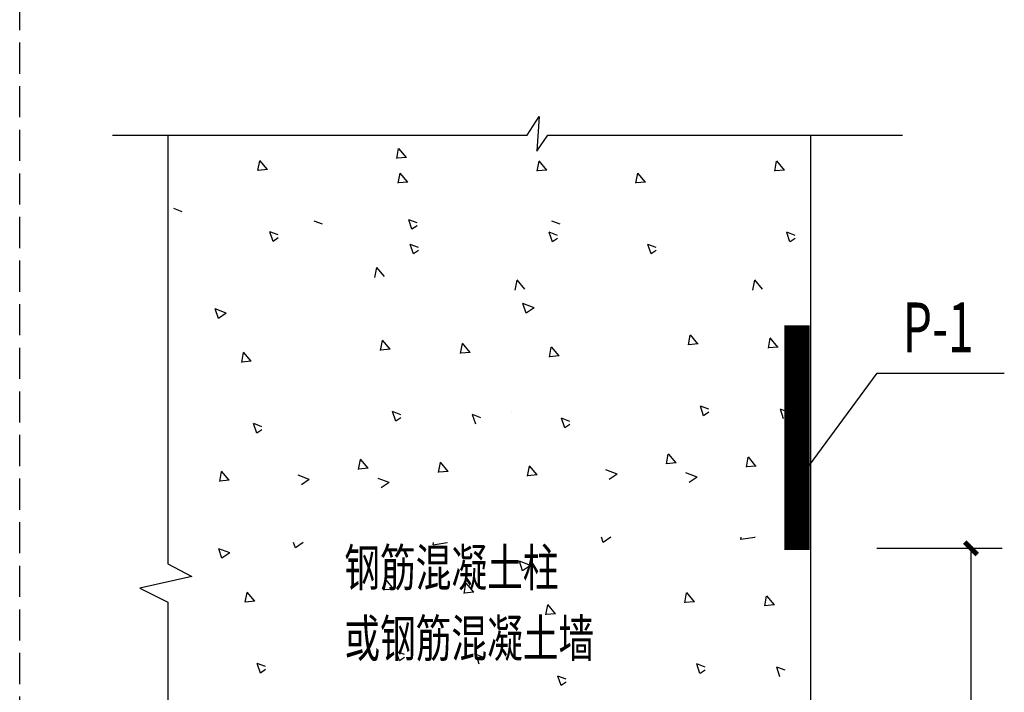
# Model space of a CAD drawing. Extents: x 4430503 to 5003839, y 407046 to 647550.
# Drawn here: x 4809620 to 4817523, y 581051 to 586451 of the extents above; entities that cross this region are included whole.
import ezdxf

# ---------------------------------------------------------------- set-up
doc = ezdxf.new("R2010")
doc.units = 0
doc.header["$LTSCALE"] = 1000
doc.header["$MEASUREMENT"] = 0
doc.linetypes.add('DASH', pattern=[0.35, 0.25, -0.1])
for name, color, linetype in [('EL-说明材料表等', 7, 'Continuous'), ('PUB_HATCH', 8, 'Continuous'), ('PUB_TEXT', 7, 'Continuous')]:
    doc.layers.add(name, color=color, linetype=linetype)
doc.styles.add('_HZTXT', font='SIMPLEX', dxfattribs={"bigfont": '_HZTXT'})
doc.styles.add('DIM_FONT', font='SIMPLEX', dxfattribs={"width": 0.8})
doc.styles.get("Standard").update_dxf_attribs({"font": 'gbenor.shx', "bigfont": 'gbcbig.shx'})
doc.styles.add('宋体', font='txt')
doc.dimstyles.new('DIMN', dxfattribs={"dimtxt": 300, "dimasz": 100, "dimexe": 250, "dimexo": 300, "dimgap": 150, "dimtad": 1, "dimdec": 0, "dimzin": 0, "dimdsep": 46, "dimtxsty": 'DIM_FONT', "dimblk": 'ARCHTICK', "dimcen": 0.09, "dimdle": 1, "dimclrt": 2, "dimazin": 2, "dimtfac": 1, "dimtdec": 0, "dimtix": 1, "dimtmove": 2, "dimatfit": 3, "dimldrblk": 'ARCHTICK', "dimfxl": 0, "dimtolj": 1, "dimtzin": 0, "dimarcsym": 0})

# ---------------------------------------------------------------- blocks, each defined once
blk = doc.blocks.new('_ArchTick')
at = {"color": 0, "linetype": 'ByBlock', "const_width": 0.4}
blk.add_lwpolyline([(-0.5, -0.5), (0.5, 0.5)], dxfattribs=at)
blk = doc.blocks.new('*D149')
at = {"color": 0, "lineweight": -2}
for p, q in [((4816499, 582207.1), (4817506.6, 582207.1)), ((4817256.6, 578122.6), (4817256.6, 582208.1)), ((4815975.1, 578123.6), (4817506.6, 578123.6))]:
    blk.add_line(p, q, dxfattribs=at)
at = {"layer": 'Defpoints', "color": 0}
for p in [(4816199, 582207.1), (4817256.6, 582207.1), (4815675.1, 578123.6)]:
    blk.add_point(p, dxfattribs=at)
at = {"color": 0, "linetype": 'ByBlock', "lineweight": -2, "xscale": 100, "yscale": 100, "zscale": 100}
for p, rotation in [((4817256.6, 582207.1), 90), ((4817256.6, 578123.6), 270)]:
    blk.add_blockref('_ArchTick', p, dxfattribs=dict(at, rotation=rotation))
at = {"color": 2, "insert": (4816956.6, 580215.7), "char_height": 300, "attachment_point": 5, "rotation": 90}
blk.add_mtext('\\A1;500', dxfattribs=at)

msp = doc.modelspace()

# ---------------------------------------------------------------- linework, layer by layer
at = {"color": 3, "linetype": 'DASH'}
msp.add_line((4809619.56921, 554517.10574), (4809619.56921, 610110.62683), dxfattribs=at)
for p, q in [((4813694.35421, 585523.84331), (4813788.40164, 585672.24045)), ((4813788.40164, 585672.24045), (4813769.83963, 585393.99588)), ((4810364.58585, 585523.84331), (4813694.35421, 585523.84331)), ((4810808.28761, 585523.84331), (4810808.28761, 582081.967)), ((4813769.83963, 585393.99588), (4813857.85938, 585523.84331)), ((4813857.85938, 585523.84331), (4816706.02937, 585523.84331)), ((4815968.03698, 585523.84331), (4815968.03698, 579602.70434)), ((4815856.01469, 582732.92222), (4816503.66702, 583612.12656)), ((4816503.66702, 583612.12656), (4817523.05555, 583612.12656)), ((4810808.28761, 582081.967), (4811002.1951, 581981.97579)), ((4811002.1951, 581981.97579), (4810584.06925, 581887.39102)), ((4810584.06925, 581887.39102), (4810808.28761, 581775.38269)), ((4810808.28761, 581775.38269), (4810808.28761, 579605.81363))]:
    msp.add_line(p, q)
at = {"color": 253}
msp.add_line((4813571.10274, 583296.6234), (4813571.10274, 583297.6734), dxfattribs=at)
at = {"color": 253, "const_width": 70}
for points in [[(4815791.40962, 583996.22443), (4815791.40962, 582194.59709)], [(4815856.01469, 583996.22443), (4815856.01469, 582194.59709)], [(4815925.2928, 583996.22443), (4815925.2928, 582194.59709)]]:
    msp.add_lwpolyline(points, dxfattribs=at)
at = {"layer": 'PUB_HATCH'}
for p, q in [((4812646.53239, 585335.93551), (4812661.21628, 585415.54258)), ((4812723.21383, 585344.76305), (4812661.98831, 585417.72878)), ((4812723.66522, 585344.61558), (4812647.75518, 585337.97431)), ((4811531.37885, 585239.05285), (4811546.06274, 585318.65992)), ((4811608.06029, 585247.88039), (4811546.83477, 585320.84612)), ((4813773.60996, 585234.87841), (4813788.29385, 585314.48548)), ((4813850.2914, 585243.70595), (4813789.06588, 585316.67168)), ((4815680.97306, 585234.87841), (4815695.65695, 585314.48548)), ((4815757.6545, 585243.70595), (4815696.42898, 585316.67168)), ((4811608.51168, 585247.73292), (4811532.60164, 585241.09166)), ((4812658.45642, 585137.99575), (4812673.14031, 585217.60283)), ((4812735.13786, 585146.82329), (4812673.91234, 585219.78903)), ((4813850.74279, 585243.55848), (4813774.83275, 585236.91722)), ((4814565.81953, 585137.99575), (4814580.50342, 585217.60283)), ((4814642.50097, 585146.82329), (4814581.27545, 585219.78903)), ((4815758.10589, 585243.55848), (4815682.19586, 585236.91722)), ((4812735.58925, 585146.67583), (4812659.67922, 585140.03456)), ((4814642.95236, 585146.67583), (4814567.04232, 585140.03456)), ((4810922.55233, 584909.52376), (4810856.02781, 584935.06013)), ((4812049.6299, 584808.46666), (4811983.10538, 584834.00303)), ((4812768.32754, 584767.9489), (4812742.57662, 584844.69389)), ((4812809.35671, 584819.4269), (4812742.83219, 584844.96327)), ((4812809.35671, 584795.38928), (4812768.49659, 584767.82878)), ((4813956.99301, 584808.46666), (4813890.46848, 584834.00303)), ((4811653.174, 584671.06624), (4811627.42309, 584747.81123)), ((4811694.20318, 584722.54424), (4811627.67865, 584748.08061)), ((4813895.40511, 584666.8918), (4813869.65419, 584743.63679)), ((4813936.43429, 584718.3698), (4813869.90976, 584743.90618)), ((4815802.76822, 584666.8918), (4815777.0173, 584743.63679)), ((4815843.79739, 584718.3698), (4815777.27287, 584743.90618)), ((4811694.20318, 584698.50663), (4811653.34305, 584670.94612)), ((4812780.25158, 584570.00915), (4812754.50066, 584646.75413)), ((4812821.28075, 584621.48714), (4812754.75623, 584647.02352)), ((4813936.43429, 584694.33219), (4813895.57416, 584666.77168)), ((4814687.61468, 584570.00915), (4814661.86376, 584646.75413)), ((4814728.64386, 584621.48714), (4814662.11933, 584647.02352)), ((4815843.79739, 584694.33219), (4815802.93726, 584666.77168)), ((4812821.28075, 584597.44953), (4812780.42062, 584569.88902)), ((4814728.64386, 584597.44953), (4814687.78373, 584569.88902)), ((4812470.3257, 584380.65065), (4812485.00959, 584460.25772)), ((4812546.99672, 584389.47882), (4812485.7712, 584462.44455)), ((4813597.40327, 584279.59355), (4813612.08717, 584359.20062)), ((4813674.07429, 584288.42172), (4813612.84877, 584361.38746)), ((4815504.76638, 584279.59355), (4815519.45027, 584359.20062)), ((4815581.4374, 584288.42172), (4815520.21188, 584361.38746)), ((4813685.09414, 584095.84887), (4813659.34323, 584172.59386)), ((4813748.52532, 584138.73104), (4813659.60179, 584172.86558)), ((4811214.19225, 584052.53882), (4811188.44133, 584129.2838)), ((4811277.62343, 584095.42098), (4811188.6999, 584129.55553)), ((4811277.53485, 584095.02921), (4811214.36218, 584052.41871)), ((4813748.43674, 584138.33926), (4813685.26407, 584095.72876)), ((4814987.46355, 583839.77832), (4815002.14744, 583919.38539)), ((4815064.14499, 583848.60586), (4815002.91947, 583921.57159)), ((4812516.56166, 583796.46827), (4812531.24555, 583876.07534)), ((4812593.2431, 583805.2958), (4812532.01758, 583878.26154)), ((4813158.45803, 583771.07134), (4813173.14192, 583850.67841)), ((4813235.13947, 583779.89888), (4813173.91395, 583852.86461)), ((4815064.59638, 583848.45839), (4814988.68634, 583841.81713)), ((4815629.35992, 583814.3814), (4815644.04381, 583893.98847)), ((4815706.04136, 583823.20894), (4815644.81584, 583896.17467)), ((4811401.40812, 583699.58561), (4811416.09201, 583779.19268)), ((4811478.08956, 583708.41315), (4811416.86404, 583781.37888)), ((4812593.69449, 583805.14834), (4812517.78445, 583798.50707)), ((4813235.59086, 583779.75141), (4813159.68082, 583773.11015)), ((4813872.31001, 583742.89566), (4813886.9939, 583822.50273)), ((4813949.44284, 583751.57574), (4813873.53281, 583744.93447)), ((4813948.99145, 583751.7232), (4813887.76593, 583824.68893)), ((4815706.49275, 583823.06147), (4815630.58271, 583816.4202)), ((4811478.54095, 583708.26568), (4811402.63092, 583701.62441)), ((4812638.35681, 583228.48166), (4812612.60589, 583305.22664)), ((4812679.38599, 583279.95966), (4812612.86146, 583305.49603)), ((4813280.25318, 583203.08473), (4813254.50226, 583279.82972)), ((4813321.28236, 583254.56273), (4813254.75783, 583280.0991)), ((4815109.2587, 583271.79171), (4815083.50778, 583348.5367)), ((4815150.28788, 583323.26971), (4815083.76335, 583348.80608)), ((4815150.28788, 583299.2321), (4815109.42775, 583271.67159)), ((4815751.15507, 583246.39479), (4815725.40415, 583323.13977)), ((4815792.18425, 583297.87279), (4815725.65972, 583323.40916)), ((4811523.20328, 583131.599), (4811497.45236, 583208.34398)), ((4811564.23245, 583183.077), (4811497.70793, 583208.61337)), ((4812679.38599, 583255.92204), (4812638.52586, 583228.36154)), ((4813994.10517, 583174.90906), (4813968.35425, 583251.65404)), ((4814035.13434, 583226.38705), (4813968.60982, 583251.92343)), ((4814035.13434, 583202.34944), (4813994.27421, 583174.78893)), ((4811564.23245, 583159.03938), (4811523.37232, 583131.47888)), ((4814811.25687, 582884.49346), (4814825.94076, 582964.10053)), ((4814887.92788, 582893.32163), (4814826.70236, 582966.28737)), ((4812340.35497, 582841.1834), (4812355.03886, 582920.79048)), ((4812417.02599, 582850.01158), (4812355.80047, 582922.97731)), ((4812982.25135, 582815.78648), (4812996.93524, 582895.39355)), ((4813058.92236, 582824.61465), (4812997.69684, 582897.58039)), ((4814888.38225, 582893.17518), (4814812.47221, 582886.53391)), ((4815453.15324, 582859.09654), (4815467.83713, 582938.70361)), ((4815529.82425, 582867.92471), (4815468.59873, 582940.89044)), ((4811225.20144, 582744.30075), (4811239.88533, 582823.90782)), ((4811301.87246, 582753.12892), (4811240.64694, 582826.09465)), ((4812417.48036, 582849.86512), (4812341.57032, 582843.22386)), ((4813059.37673, 582824.4682), (4812983.46669, 582817.82693)), ((4813696.10333, 582787.6108), (4813710.78722, 582867.21787)), ((4813772.77435, 582796.43898), (4813711.54883, 582869.40471)), ((4814414.61249, 582803.34394), (4814325.68895, 582837.47849)), ((4815056.50886, 582777.94702), (4814967.58532, 582812.08157)), ((4815530.27862, 582867.77826), (4815454.36858, 582861.13699)), ((4811302.32682, 582752.98246), (4811226.41679, 582746.3412)), ((4811943.7106, 582760.03389), (4811854.78706, 582794.16844)), ((4811943.62657, 582759.64604), (4811880.4539, 582717.03555)), ((4812585.60697, 582734.63696), (4812496.68343, 582768.77151)), ((4812585.52294, 582734.24912), (4812522.35027, 582691.63862)), ((4813773.22871, 582796.29252), (4813697.31868, 582789.65125)), ((4814414.52846, 582802.9561), (4814351.35579, 582760.3456)), ((4815056.42483, 582777.55918), (4814993.25216, 582734.94868)), ((4811832.2143, 582210.65918), (4811818.12582, 582252.64682)), ((4811894.80981, 582252.64682), (4811832.38247, 582210.53905)), ((4813050.7492, 582251.17536), (4812937.79959, 582233.65754)), ((4812938.10483, 582234.23763), (4812940.24644, 582252.64682)), ((4813051.15504, 582252.19849), (4813050.72487, 582252.64682)), ((4814303.11619, 582253.96924), (4814289.02771, 582295.95688)), ((4814365.7117, 582295.95688), (4814303.28436, 582253.8491)), ((4815521.6511, 582294.48542), (4815408.70148, 582276.96759)), ((4815409.00672, 582277.54769), (4815411.14833, 582295.95688)), ((4815522.05693, 582295.50855), (4815521.62676, 582295.95688)), ((4811243.01454, 582127.19498), (4811217.26362, 582203.93996)), ((4811306.44572, 582170.07714), (4811217.52218, 582204.21169)), ((4811306.35713, 582169.68537), (4811243.18447, 582127.07487)), ((4813656.11756, 582026.13788), (4813630.36665, 582102.88287)), ((4813719.54874, 582069.02005), (4813630.62521, 582103.15459)), ((4813719.46016, 582068.62827), (4813656.28749, 582026.01777)), ((4812545.38394, 581871.12443), (4812560.06783, 581950.7315)), ((4812622.06538, 581879.95197), (4812560.83986, 581952.9177)), ((4811506.91185, 581783.06931), (4811445.68633, 581856.03504)), ((4812622.51677, 581879.8045), (4812546.60674, 581873.16323)), ((4813187.28031, 581845.7275), (4813201.9642, 581925.33458)), ((4813263.96175, 581854.55504), (4813202.73623, 581927.52078)), ((4811430.23041, 581774.24177), (4811444.9143, 581853.84884)), ((4811507.36324, 581782.92184), (4811431.4532, 581776.28057)), ((4813264.41314, 581854.40758), (4813188.50311, 581847.76631)), ((4814958.48697, 581770.06733), (4814973.17086, 581849.6744)), ((4815035.6198, 581778.7474), (4814959.70976, 581772.10614)), ((4815035.16841, 581778.89487), (4814973.94289, 581851.8606)), ((4815600.38334, 581744.67041), (4815615.06723, 581824.27748)), ((4815677.06478, 581753.49795), (4815615.83926, 581826.46368)), ((4813843.33343, 581673.18467), (4813858.01732, 581752.79174)), ((4813920.01487, 581682.01221), (4813858.78935, 581754.97794)), ((4815677.51617, 581753.35048), (4815601.60613, 581746.70921)), ((4813920.46626, 581681.86475), (4813844.55623, 581675.22348)), ((4812667.1791, 581303.13782), (4812641.42818, 581379.88281)), ((4812708.20827, 581354.61582), (4812641.68375, 581380.15219)), ((4812708.20827, 581330.5782), (4812667.34814, 581303.0177)), ((4813309.07547, 581277.7409), (4813283.32455, 581354.48588)), ((4813350.10464, 581329.2189), (4813283.58012, 581354.75527)), ((4811552.02556, 581206.25516), (4811526.27464, 581283.00015)), ((4811593.05474, 581257.73316), (4811526.53021, 581283.26953)), ((4811593.05474, 581233.69554), (4811552.19461, 581206.13504)), ((4815080.28212, 581202.08072), (4815054.5312, 581278.82571)), ((4815121.3113, 581253.55872), (4815054.78677, 581279.09509)), ((4815121.3113, 581229.52111), (4815080.45117, 581201.9606)), ((4815722.17849, 581176.6838), (4815696.42757, 581253.42878)), ((4815763.20767, 581228.1618), (4815696.68314, 581253.69817)), ((4813965.12859, 581105.19807), (4813939.37767, 581181.94305)), ((4814006.15776, 581156.67606), (4813939.63324, 581182.21244)), ((4814006.15776, 581132.63845), (4813965.29763, 581105.07794))]:
    msp.add_line(p, q, dxfattribs=at)

# ---------------------------------------------------------------- texts
at = {"layer": 'EL-说明材料表等', "color": 7, "style": '宋体', "width": 0.7}
for s, p in [('钢筋混凝土柱', (4812225.63093, 581902.01634)), ('或钢筋混凝土墙', (4812225.63093, 581334.57394))]:
    msp.add_text(s, height=300, dxfattribs=at).set_placement(p)
at = {"layer": 'PUB_TEXT', "color": 6, "style": '_HZTXT', "width": 0.68}
msp.add_text('P-1', height=400, dxfattribs=at).set_placement((4816708.10684, 583780.67443))

# ---------------------------------------------------------------- dimensions: what is measured, and where the dimension line sits
dim = msp.add_linear_dim(base=(4817256.64709, 582207.14539), p1=(4815675.11347, 578123.55039), p2=(4816198.96548, 582207.14539), angle=90, text='500', dimstyle='DIMN', override={"dimjust": 1, "dimtxsty": 'Standard'})
dim.commit()
dim.dimension.update_dxf_attribs({"geometry": '*D149', "text_midpoint": (4816956.64709, 580215.70485), "dimtype": 160})

doc.saveas('drawing.dxf')
